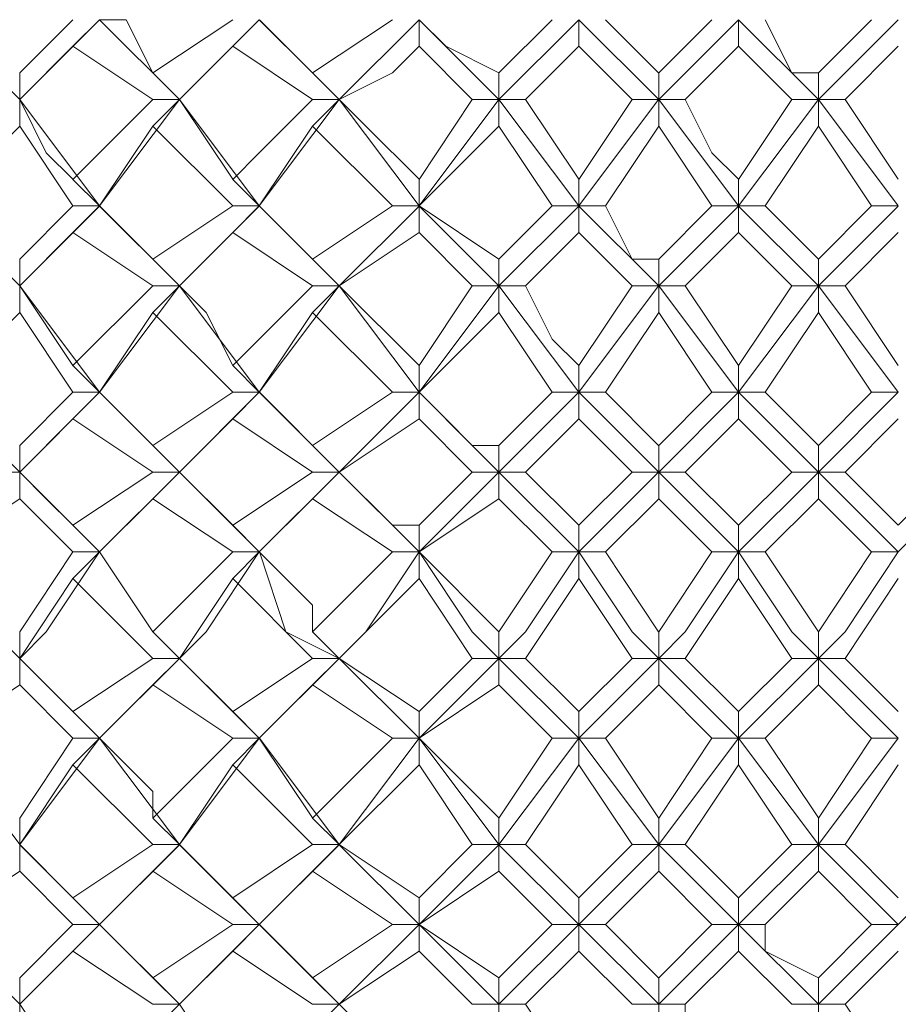
# Model space of a CAD drawing. Units: millimetres. Extents: x -1297 to -477, y -960 to -405.
# Drawn here: x -607 to -601, y -622 to -615 of the extents above; entities that cross this region are included whole.
import ezdxf

# ---------------------------------------------------------------- set-up
doc = ezdxf.new("R2010")
doc.units = ezdxf.units.MM
doc.layers.add('8732200-02-MOD', color=7, linetype='Continuous', true_color=0xffffff)

msp = doc.modelspace()

# ---------------------------------------------------------------- linework, layer by layer
at = {"layer": '8732200-02-MOD', "color": 18, "lineweight": 0, "true_color": 0x000000}
for points in [[(-606.5083, -615.7095), (-607.0377, -615.1801)], [(-606.5083, -615.533), (-606.1554, -615.1801)], [(-606.5083, -615.7095), (-605.979, -615.1801)], [(-605.9787, -615.18), (-606.1552, -615.3565)], [(-605.9787, -615.18), (-605.8023, -615.18), (-605.6258, -615.5329)], [(-605.4493, -615.7095), (-605.9786, -615.1801)], [(-605.6257, -615.533), (-605.0964, -615.1801)], [(-605.4493, -615.7095), (-604.9199, -615.1801)], [(-604.9197, -615.18), (-605.0961, -615.3565)], [(-604.9197, -615.18), (-604.5668, -615.5329)], [(-604.3902, -615.7095), (-604.9195, -615.1801)], [(-604.5668, -615.533), (-604.0374, -615.1801)], [(-604.3902, -615.7095), (-603.8609, -615.1801)], [(-603.8606, -615.3565), (-603.8606, -615.18)], [(-603.8606, -615.18), (-603.6842, -615.3565), (-603.3313, -615.5329)], [(-603.3311, -615.7095), (-603.8605, -615.1801)], [(-603.3311, -615.7095), (-602.8018, -615.1801)], [(-603.3311, -615.533), (-602.9782, -615.1801)], [(-602.8017, -615.18), (-602.8017, -615.3565)], [(-602.2721, -615.7095), (-602.8014, -615.1801)], [(-602.6251, -615.18), (-602.2722, -615.5329)], [(-602.2721, -615.7095), (-601.7427, -615.1801)], [(-602.2721, -615.533), (-601.9192, -615.1801)], [(-601.7426, -615.18), (-601.7426, -615.3565)], [(-601.213, -615.7095), (-601.7423, -615.1801)], [(-601.566, -615.18), (-601.3896, -615.5329), (-601.2131, -615.5329)], [(-601.213, -615.7095), (-600.6837, -615.1801)], [(-601.213, -615.533), (-600.8601, -615.1801)], [(-606.1553, -615.3565), (-606.5082, -615.7094)], [(-605.6257, -615.7095), (-606.1551, -615.3566)], [(-605.0962, -615.3565), (-605.4491, -615.7094)], [(-604.5668, -615.7095), (-605.0961, -615.3566)], [(-603.8606, -615.3565), (-604.0371, -615.5329), (-604.3899, -615.7094)], [(-603.5076, -615.7095), (-603.8605, -615.3566)], [(-602.8017, -615.3565), (-603.1546, -615.7094)], [(-602.4485, -615.7095), (-602.8014, -615.3566)], [(-601.7426, -615.3565), (-602.0955, -615.7094)], [(-601.3894, -615.7095), (-601.7423, -615.3566)], [(-600.6834, -615.3565), (-601.0363, -615.7094)], [(-606.5083, -615.7095), (-606.5083, -615.533)], [(-605.4493, -615.7095), (-605.6257, -615.533)], [(-604.5668, -615.533), (-604.3903, -615.7095)], [(-603.3311, -615.7095), (-603.3311, -615.533)], [(-602.2721, -615.7095), (-602.2721, -615.533)], [(-601.213, -615.7095), (-601.213, -615.533)], [(-606.5083, -615.7095), (-606.5083, -615.8859)], [(-606.5083, -615.7095), (-606.3319, -616.0624), (-606.1554, -616.2388)], [(-605.9787, -616.4155), (-606.5081, -615.7097)], [(-606.1553, -616.2391), (-605.626, -615.7097)], [(-605.9787, -616.4155), (-605.4494, -615.7097)], [(-605.6257, -615.7095), (-605.4493, -615.7095)], [(-605.4493, -615.7095), (-605.6257, -615.8859)], [(-605.4493, -615.7095), (-605.0964, -616.2388)], [(-604.9197, -616.4155), (-605.449, -615.7097)], [(-605.0962, -616.2391), (-604.9198, -616.0626), (-604.5669, -615.7097)], [(-604.9197, -616.4155), (-604.3903, -615.7097)], [(-604.5668, -615.8861), (-604.3903, -615.7096)], [(-604.3902, -615.7095), (-604.5666, -615.7095)], [(-604.3902, -615.7095), (-604.2138, -615.8859), (-603.8609, -616.2388)], [(-603.8606, -616.4155), (-604.3899, -615.7097)], [(-603.8606, -616.2391), (-603.5077, -615.7097)], [(-603.8606, -616.4155), (-603.3313, -615.7097)], [(-603.5076, -615.7095), (-603.3311, -615.7095)], [(-603.3311, -615.7095), (-603.3311, -615.8859)], [(-603.1546, -615.7095), (-603.331, -615.7095)], [(-602.8017, -616.4155), (-603.331, -615.7097)], [(-603.1546, -615.7095), (-602.8017, -616.2388)], [(-602.8017, -616.4155), (-602.2723, -615.7097)], [(-602.8017, -616.2391), (-602.4488, -615.7097)], [(-602.4485, -615.7095), (-602.2721, -615.7095)], [(-602.2721, -615.7095), (-602.2721, -615.8859)], [(-602.0955, -615.7095), (-602.2719, -615.7095)], [(-601.7426, -616.4155), (-602.2719, -615.7097)], [(-602.0955, -615.7095), (-601.919, -616.0624), (-601.7426, -616.2388)], [(-601.7426, -616.4155), (-601.2132, -615.7097)], [(-601.7426, -616.2391), (-601.3897, -615.7097)], [(-601.3894, -615.7095), (-601.213, -615.7095)], [(-601.213, -615.7095), (-601.213, -615.8859)], [(-601.0364, -615.7095), (-601.2129, -615.7095)], [(-600.6834, -616.4155), (-601.2127, -615.7097)], [(-601.0364, -615.7095), (-600.6835, -616.2388)], [(-606.5083, -615.8861), (-607.0377, -616.4154)], [(-606.1553, -616.4155), (-606.5082, -615.8862)], [(-605.6257, -615.8861), (-605.9786, -616.4154)], [(-605.0962, -616.4155), (-605.6256, -615.8862)], [(-604.5668, -615.8861), (-604.9197, -616.4154)], [(-604.0372, -616.4155), (-604.5665, -615.8862)], [(-603.3311, -615.8861), (-603.8605, -616.4154)], [(-602.9781, -616.4155), (-603.331, -615.8862)], [(-602.2721, -615.8861), (-602.625, -616.4154)], [(-601.919, -616.4155), (-602.2719, -615.8862)], [(-601.213, -615.8861), (-601.5659, -616.4154)], [(-600.86, -616.4155), (-601.2129, -615.8862)], [(-605.9787, -616.4155), (-606.1552, -616.2391)], [(-605.0962, -616.2391), (-604.9198, -616.4155)], [(-603.8606, -616.4155), (-603.8606, -616.2391)], [(-602.8017, -616.4155), (-602.8017, -616.2391)], [(-601.7426, -616.4155), (-601.7426, -616.2391)], [(-606.5083, -616.9451), (-607.0377, -616.4158)], [(-606.5083, -616.7686), (-606.1554, -616.4157)], [(-606.5083, -616.9451), (-605.979, -616.4158)], [(-606.1553, -616.4155), (-605.9789, -616.4155)], [(-605.9787, -616.4155), (-606.1552, -616.592)], [(-605.9787, -616.4155), (-605.6258, -616.7684)], [(-605.4493, -616.9451), (-605.9786, -616.4158)], [(-605.6257, -616.7686), (-605.0964, -616.4157)], [(-605.4493, -616.9451), (-604.9199, -616.4158)], [(-605.0962, -616.5921), (-604.9198, -616.4157)], [(-604.9197, -616.4155), (-605.0961, -616.4155)], [(-604.9197, -616.4155), (-604.7432, -616.592), (-604.5668, -616.7684)], [(-604.3902, -616.9451), (-604.9195, -616.4158)], [(-604.5668, -616.7686), (-604.0374, -616.4157)], [(-604.3902, -616.9451), (-603.8609, -616.4158)], [(-604.0372, -616.4155), (-603.8607, -616.4155)], [(-603.8606, -616.4155), (-603.8606, -616.592)], [(-603.8606, -616.4155), (-603.3313, -616.7684)], [(-603.3311, -616.9451), (-603.8605, -616.4158)], [(-603.3311, -616.7686), (-602.9782, -616.4157)], [(-603.3311, -616.9451), (-602.8018, -616.4158)], [(-602.9781, -616.4155), (-602.8017, -616.4155)], [(-602.8017, -616.4155), (-602.8017, -616.592)], [(-602.6251, -616.4155), (-602.8015, -616.4155)], [(-602.2721, -616.9451), (-602.8014, -616.4158)], [(-602.6251, -616.4155), (-602.4486, -616.7684), (-602.2722, -616.7684)], [(-602.2721, -616.7686), (-601.9192, -616.4157)], [(-602.2721, -616.9451), (-601.7427, -616.4158)], [(-601.919, -616.4155), (-601.7426, -616.4155)], [(-601.7426, -616.4155), (-601.7426, -616.592)], [(-601.566, -616.4155), (-601.7425, -616.4155)], [(-601.213, -616.9451), (-601.7423, -616.4158)], [(-601.566, -616.4155), (-601.2131, -616.7684)], [(-601.213, -616.7686), (-600.8601, -616.4157)], [(-601.213, -616.9451), (-600.6837, -616.4158)], [(-600.86, -616.4155), (-600.6835, -616.4155)], [(-606.1553, -616.5921), (-606.5082, -616.945)], [(-605.6257, -616.9451), (-606.1551, -616.5922)], [(-605.0962, -616.5921), (-605.4491, -616.945)], [(-604.5668, -616.9451), (-605.0961, -616.5922)], [(-603.8606, -616.5921), (-604.3899, -616.945)], [(-603.5076, -616.9451), (-603.8605, -616.5922)], [(-602.8017, -616.5921), (-603.1546, -616.945)], [(-602.4485, -616.9451), (-602.8014, -616.5922)], [(-601.7426, -616.5921), (-602.0955, -616.945)], [(-601.3894, -616.9451), (-601.7423, -616.5922)], [(-600.6834, -616.5921), (-601.0363, -616.945)], [(-606.5083, -616.9451), (-606.5083, -616.7687)], [(-605.6257, -616.7686), (-605.4493, -616.945)], [(-604.3902, -616.9451), (-604.5666, -616.7687)], [(-603.3311, -616.9451), (-603.3311, -616.7687)], [(-602.2721, -616.9451), (-602.2721, -616.7687)], [(-601.213, -616.9451), (-601.213, -616.7687)], [(-606.5083, -616.9451), (-606.5083, -617.1216)], [(-606.5083, -616.9451), (-606.1554, -617.4745)], [(-605.9787, -617.6512), (-606.5081, -616.9454)], [(-606.1553, -617.4746), (-605.626, -616.9453)], [(-605.9787, -617.6512), (-605.4494, -616.9454)], [(-605.4493, -616.9451), (-605.6257, -616.9451)], [(-605.6257, -617.1216), (-605.4493, -616.9451)], [(-605.4493, -616.9451), (-605.2728, -617.1216), (-605.0964, -617.4745)], [(-604.9197, -617.6512), (-605.449, -616.9454)], [(-605.0962, -617.4746), (-604.5669, -616.9453)], [(-604.9197, -617.6512), (-604.3903, -616.9454)], [(-604.5668, -616.9451), (-604.3903, -616.9451)], [(-604.3902, -616.9451), (-604.5666, -617.1216)], [(-604.3902, -616.9451), (-603.8609, -617.4745)], [(-603.8606, -617.6512), (-604.3899, -616.9454)], [(-603.8606, -617.4746), (-603.5077, -616.9453)], [(-603.8606, -617.6512), (-603.3313, -616.9454)], [(-603.5076, -616.9451), (-603.3311, -616.9451)], [(-603.3311, -616.9451), (-603.3311, -617.1216)], [(-603.1546, -616.9451), (-603.331, -616.9451)], [(-602.8017, -617.6512), (-603.331, -616.9454)], [(-603.1546, -616.9451), (-602.9781, -617.298), (-602.8017, -617.4745)], [(-602.8017, -617.4746), (-602.4488, -616.9453)], [(-602.8017, -617.6512), (-602.2723, -616.9454)], [(-602.4485, -616.9451), (-602.2721, -616.9451)], [(-602.2721, -616.9451), (-602.2721, -617.1216)], [(-602.0955, -616.9451), (-602.2719, -616.9451)], [(-601.7426, -617.6512), (-602.2719, -616.9454)], [(-602.0955, -616.9451), (-601.7426, -617.4745)], [(-601.7426, -617.4746), (-601.3897, -616.9453)], [(-601.7426, -617.6512), (-601.2132, -616.9454)], [(-601.3894, -616.9451), (-601.213, -616.9451)], [(-601.213, -616.9451), (-601.213, -617.1216)], [(-601.0364, -616.9451), (-601.2129, -616.9451)], [(-600.6834, -617.6512), (-601.2127, -616.9454)], [(-601.0364, -616.9451), (-600.6835, -617.4745)], [(-606.5083, -617.1216), (-607.0377, -617.6509)], [(-606.1553, -617.6512), (-606.5082, -617.1218)], [(-605.6257, -617.1216), (-605.9786, -617.6509)], [(-605.0962, -617.6512), (-605.6256, -617.1218)], [(-604.5668, -617.1216), (-604.9197, -617.6509)], [(-604.0372, -617.6512), (-604.5665, -617.1218)], [(-603.3311, -617.1216), (-603.8605, -617.6509)], [(-602.9781, -617.6512), (-603.331, -617.1218)], [(-602.2721, -617.1216), (-602.625, -617.6509)], [(-601.919, -617.6512), (-602.2719, -617.1218)], [(-601.213, -617.1216), (-601.5659, -617.6509)], [(-600.86, -617.6512), (-601.2129, -617.1218)], [(-606.1553, -617.4746), (-605.9789, -617.6511)], [(-604.9197, -617.6512), (-605.0961, -617.4747)], [(-603.8606, -617.6512), (-603.8606, -617.4747)], [(-602.8017, -617.6512), (-602.8017, -617.4747)], [(-601.7426, -617.6512), (-601.7426, -617.4747)], [(-606.5083, -618.1808), (-607.0377, -617.6514)], [(-606.5083, -618.0042), (-606.1554, -617.6513)], [(-606.5083, -618.1808), (-605.979, -617.6514)], [(-606.1553, -617.8278), (-605.9789, -617.6513)], [(-605.9787, -617.6512), (-606.1552, -617.6512)], [(-605.9787, -617.6512), (-605.8023, -617.8276), (-605.6258, -618.0041)], [(-605.4493, -618.1808), (-605.9786, -617.6514)], [(-605.6257, -618.0042), (-605.0964, -617.6513)], [(-605.4493, -618.1808), (-604.9199, -617.6514)], [(-605.0962, -617.6512), (-604.9198, -617.6512)], [(-604.9197, -617.6512), (-605.0961, -617.8276)], [(-604.9197, -617.6512), (-604.5668, -618.0041)], [(-604.3902, -618.1808), (-604.9195, -617.6514)], [(-604.5668, -618.0042), (-604.0374, -617.6513)], [(-604.3902, -618.1808), (-603.8609, -617.6514)], [(-604.0372, -617.6512), (-603.8607, -617.6512)], [(-603.8606, -617.6512), (-603.8606, -617.8276)], [(-603.8606, -617.6512), (-603.5077, -618.0041), (-603.3313, -618.0041)], [(-603.3311, -618.1808), (-603.8605, -617.6514)], [(-603.3311, -618.0042), (-602.9782, -617.6513)], [(-603.3311, -618.1808), (-602.8018, -617.6514)], [(-602.9781, -617.6512), (-602.8017, -617.6512)], [(-602.8017, -617.6512), (-602.8017, -617.8276)], [(-602.6251, -617.6512), (-602.8015, -617.6512)], [(-602.2721, -618.1808), (-602.8014, -617.6514)], [(-602.6251, -617.6512), (-602.2722, -618.0041)], [(-602.2721, -618.0042), (-601.9192, -617.6513)], [(-602.2721, -618.1808), (-601.7427, -617.6514)], [(-601.919, -617.6512), (-601.7426, -617.6512)], [(-601.7426, -617.6512), (-601.7426, -617.8276)], [(-601.566, -617.6512), (-601.7425, -617.6512)], [(-601.213, -618.1808), (-601.7423, -617.6514)], [(-601.566, -617.6512), (-601.2131, -618.0041)], [(-601.213, -618.0042), (-600.8601, -617.6513)], [(-601.213, -618.1808), (-600.6837, -617.6514)], [(-600.86, -617.6512), (-600.6835, -617.6512)], [(-606.1553, -617.8278), (-606.5082, -618.1806)], [(-605.6257, -618.1808), (-606.1551, -617.8279)], [(-605.0962, -617.8278), (-605.4491, -618.1806)], [(-604.5668, -618.1808), (-605.0961, -617.8279)], [(-603.8606, -617.8278), (-604.3899, -618.1806)], [(-603.5076, -618.1808), (-603.8605, -617.8279)], [(-602.8017, -617.8278), (-603.1546, -618.1806)], [(-602.4485, -618.1808), (-602.8014, -617.8279)], [(-601.7426, -617.8278), (-602.0955, -618.1806)], [(-601.3894, -618.1808), (-601.7423, -617.8279)], [(-600.6834, -617.8278), (-601.0363, -618.1806)], [(-606.5083, -618.0042), (-606.5083, -618.1806)], [(-605.4493, -618.1808), (-605.6257, -618.0043)], [(-604.3902, -618.1808), (-604.5666, -618.0043)], [(-603.3311, -618.1808), (-603.3311, -618.0043)], [(-602.2721, -618.1808), (-602.2721, -618.0043)], [(-601.213, -618.1808), (-601.213, -618.0043)], [(-606.5083, -618.1808), (-606.6848, -618.1808)], [(-606.5083, -618.3572), (-606.5083, -618.1808)], [(-606.5083, -618.1808), (-606.3319, -618.3572), (-606.1554, -618.5337)], [(-605.9787, -618.7102), (-606.5081, -618.1809)], [(-606.1553, -618.5338), (-605.626, -618.1809)], [(-605.9787, -618.7102), (-605.4494, -618.1809)], [(-605.6257, -618.1808), (-605.4493, -618.1808)], [(-605.4493, -618.1808), (-605.6257, -618.3572)], [(-605.4493, -618.1808), (-605.0964, -618.5337)], [(-604.9197, -618.7102), (-605.449, -618.1809)], [(-605.0962, -618.5338), (-604.5669, -618.1809)], [(-604.9197, -618.7102), (-604.3903, -618.1809)], [(-604.5668, -618.1808), (-604.3903, -618.1808)], [(-604.3902, -618.1808), (-604.5666, -618.3572)], [(-604.3902, -618.1808), (-604.0373, -618.5337), (-603.8609, -618.5337)], [(-603.8606, -618.7102), (-604.3899, -618.1809)], [(-603.8606, -618.5338), (-603.5077, -618.1809)], [(-603.8606, -618.7102), (-603.3313, -618.1809)], [(-603.5076, -618.1808), (-603.3311, -618.1808)], [(-603.3311, -618.1808), (-603.3311, -618.3572)], [(-603.1546, -618.1808), (-603.331, -618.1808)], [(-602.8017, -618.7102), (-603.331, -618.1809)], [(-603.1546, -618.1808), (-602.8017, -618.5337)], [(-602.8017, -618.7102), (-602.2723, -618.1809)], [(-602.8017, -618.5338), (-602.4488, -618.1809)], [(-602.4485, -618.1808), (-602.2721, -618.1808)], [(-602.2721, -618.1808), (-602.2721, -618.3572)], [(-602.0955, -618.1808), (-602.2719, -618.1808)], [(-601.7426, -618.7102), (-602.2719, -618.1809)], [(-602.0955, -618.1808), (-601.7426, -618.5337)], [(-601.7426, -618.7102), (-601.2132, -618.1809)], [(-601.7426, -618.5338), (-601.3897, -618.1809)], [(-601.3894, -618.1808), (-601.213, -618.1808)], [(-601.213, -618.1808), (-601.213, -618.3572)], [(-601.0364, -618.1808), (-601.2129, -618.1808)], [(-600.6834, -618.7102), (-601.2127, -618.1809)], [(-601.0364, -618.1808), (-600.6835, -618.5337)], [(-600.6834, -618.7102), (-600.1541, -618.1809)], [(-600.6834, -618.5338), (-600.3305, -618.1809)], [(-606.5083, -618.3572), (-607.0377, -618.7101)], [(-606.1553, -618.7102), (-606.5082, -618.3573)], [(-605.6257, -618.3572), (-605.9786, -618.7101)], [(-605.0962, -618.7102), (-605.6256, -618.3573)], [(-604.5668, -618.3572), (-604.9197, -618.7101)], [(-604.0372, -618.7102), (-604.5665, -618.3573)], [(-603.3311, -618.3572), (-603.8605, -618.7101)], [(-602.9781, -618.7102), (-603.331, -618.3573)], [(-602.2721, -618.3572), (-602.625, -618.7101)], [(-601.919, -618.7102), (-602.2719, -618.3573)], [(-601.213, -618.3572), (-601.5659, -618.7101)], [(-600.86, -618.7102), (-601.2129, -618.3573)], [(-605.9787, -618.7102), (-606.1552, -618.5338)], [(-604.9197, -618.7102), (-605.0961, -618.5338)], [(-603.8606, -618.7102), (-603.8606, -618.5338)], [(-602.8017, -618.7102), (-602.8017, -618.5338)], [(-601.7426, -618.7102), (-601.7426, -618.5338)], [(-606.5083, -619.4163), (-606.6848, -619.2398), (-607.0377, -618.7105)], [(-606.5083, -619.2398), (-606.1554, -618.7105)], [(-606.5083, -619.4163), (-606.3319, -619.2398), (-605.979, -618.7105)], [(-606.1553, -618.7102), (-605.9789, -618.7102)], [(-605.9787, -618.7102), (-606.1552, -618.8867)], [(-605.9787, -618.7102), (-605.6258, -619.2396)], [(-605.4493, -619.4163), (-605.6257, -619.2398), (-605.9786, -618.7105)], [(-605.6257, -619.2398), (-605.0964, -618.7105)], [(-605.4493, -619.4163), (-605.2728, -619.2398), (-604.9199, -618.7105)], [(-605.0962, -618.7102), (-604.9198, -618.7102)], [(-604.9197, -618.7102), (-605.0961, -618.8867)], [(-604.9197, -618.7102), (-604.5668, -619.0631), (-604.5668, -619.2396)], [(-604.3902, -619.4163), (-604.7431, -619.2398), (-604.9195, -618.7105)], [(-604.5668, -619.2398), (-604.0374, -618.7105)], [(-604.3902, -619.4163), (-604.2138, -619.2398), (-603.8609, -618.7105)], [(-604.0372, -618.7102), (-603.8607, -618.7102)], [(-603.8606, -618.7102), (-603.8606, -618.8867)], [(-603.8606, -618.7102), (-603.3313, -619.2396)], [(-603.3311, -619.4163), (-603.5076, -619.2398), (-603.8605, -618.7105)], [(-603.3311, -619.4163), (-603.1547, -619.2398), (-602.8018, -618.7105)], [(-603.3311, -619.2398), (-602.9782, -618.7105)], [(-602.9781, -618.7102), (-602.8017, -618.7102)], [(-602.8017, -618.7102), (-602.8017, -618.8867)], [(-602.6251, -618.7102), (-602.8015, -618.7102)], [(-602.2721, -619.4163), (-602.4485, -619.2398), (-602.8014, -618.7105)], [(-602.6251, -618.7102), (-602.2722, -619.2396)], [(-602.2721, -619.4163), (-602.0956, -619.2398), (-601.7427, -618.7105)], [(-602.2721, -619.2398), (-601.9192, -618.7105)], [(-601.919, -618.7102), (-601.7426, -618.7102)], [(-601.7426, -618.7102), (-601.7426, -618.8867)], [(-601.566, -618.7102), (-601.7425, -618.7102)], [(-601.213, -619.4163), (-601.3894, -619.2398), (-601.7423, -618.7105)], [(-601.566, -618.7102), (-601.2131, -619.2396)], [(-601.213, -619.4163), (-601.0366, -619.2398), (-600.6837, -618.7105)], [(-601.213, -619.2398), (-600.8601, -618.7105)], [(-600.86, -618.7102), (-600.6835, -618.7102)], [(-606.1553, -618.8868), (-606.5082, -619.4162)], [(-605.6257, -619.4163), (-606.1551, -618.8869)], [(-605.0962, -618.8868), (-605.4491, -619.4162)], [(-604.5668, -619.4163), (-605.0961, -618.8869)], [(-603.8606, -618.8868), (-604.3899, -619.4162)], [(-603.5076, -619.4163), (-603.8605, -618.8869)], [(-602.8017, -618.8868), (-603.1546, -619.4162)], [(-602.4485, -619.4163), (-602.8014, -618.8869)], [(-601.7426, -618.8868), (-602.0955, -619.4162)], [(-601.3894, -619.4163), (-601.7423, -618.8869)], [(-600.6834, -618.8868), (-601.0363, -619.4162)], [(-606.5083, -619.4163), (-606.5083, -619.2398)], [(-605.4493, -619.4163), (-605.6257, -619.2398)], [(-604.3902, -619.4163), (-604.5666, -619.2398)], [(-603.3311, -619.4163), (-603.3311, -619.2398)], [(-602.2721, -619.4163), (-602.2721, -619.2398)], [(-601.213, -619.4163), (-601.213, -619.2398)], [(-606.5083, -619.4163), (-606.5083, -619.5927)], [(-606.5083, -619.4163), (-606.1554, -619.7692)], [(-605.9787, -619.9458), (-606.5081, -619.4164)], [(-606.1553, -619.7693), (-605.626, -619.4164)], [(-605.9787, -619.9458), (-605.4494, -619.4164)], [(-605.6257, -619.4163), (-605.4493, -619.4163)], [(-605.4493, -619.4163), (-605.6257, -619.5927)], [(-605.4493, -619.4163), (-605.0964, -619.7692)], [(-604.9197, -619.9458), (-605.449, -619.4164)], [(-605.0962, -619.7693), (-604.5669, -619.4164)], [(-604.9197, -619.9458), (-604.3903, -619.4164)], [(-604.5668, -619.4163), (-604.3903, -619.4163)], [(-604.3902, -619.4163), (-604.5666, -619.5927)], [(-604.3902, -619.4163), (-603.8609, -619.7692)], [(-603.8606, -619.9458), (-604.3899, -619.4164)], [(-603.8606, -619.7693), (-603.5077, -619.4164)], [(-603.8606, -619.9458), (-603.3313, -619.4164)], [(-603.5076, -619.4163), (-603.3311, -619.4163)], [(-603.3311, -619.4163), (-603.3311, -619.5927)], [(-603.1546, -619.4163), (-603.331, -619.4163)], [(-602.8017, -619.9458), (-603.331, -619.4164)], [(-603.1546, -619.4163), (-602.8017, -619.7692)], [(-602.8017, -619.9458), (-602.2723, -619.4164)], [(-602.8017, -619.7693), (-602.4488, -619.4164)], [(-602.4485, -619.4163), (-602.2721, -619.4163)], [(-602.2721, -619.4163), (-602.2721, -619.5927)], [(-602.0955, -619.4163), (-602.2719, -619.4163)], [(-601.7426, -619.9458), (-602.2719, -619.4164)], [(-602.0955, -619.4163), (-601.7426, -619.7692)], [(-601.7426, -619.9458), (-601.2132, -619.4164)], [(-601.7426, -619.7693), (-601.3897, -619.4164)], [(-601.3894, -619.4163), (-601.213, -619.4163)], [(-601.213, -619.4163), (-601.213, -619.5927)], [(-601.0364, -619.4163), (-601.2129, -619.4163)], [(-600.6834, -619.9458), (-601.2127, -619.4164)], [(-601.0364, -619.4163), (-600.6835, -619.7692)], [(-606.5083, -619.5929), (-607.0377, -619.9458)], [(-606.1553, -619.9458), (-606.5082, -619.5929)], [(-605.6257, -619.5929), (-605.9786, -619.9458)], [(-605.0962, -619.9458), (-605.6256, -619.5929)], [(-604.5668, -619.5929), (-604.9197, -619.9458)], [(-604.0372, -619.9458), (-604.5665, -619.5929)], [(-603.3311, -619.5929), (-603.8605, -619.9458)], [(-602.9781, -619.9458), (-603.331, -619.5929)], [(-602.2721, -619.5929), (-602.625, -619.9458)], [(-601.919, -619.9458), (-602.2719, -619.5929)], [(-601.213, -619.5929), (-601.5659, -619.9458)], [(-600.86, -619.9458), (-601.2129, -619.5929)], [(-605.9787, -619.9458), (-606.1552, -619.7693)], [(-604.9197, -619.9458), (-605.0961, -619.7693)], [(-603.8606, -619.9458), (-603.8606, -619.7693)], [(-602.8017, -619.9458), (-602.8017, -619.7693)], [(-601.7426, -619.9458), (-601.7426, -619.7693)], [(-606.5083, -620.6518), (-607.0377, -619.946)], [(-606.5083, -620.4754), (-606.1554, -619.946)], [(-606.5083, -620.6518), (-605.979, -619.946)], [(-606.1553, -619.9458), (-605.9789, -619.9458)], [(-605.9787, -619.9458), (-606.1552, -620.1222)], [(-605.9787, -619.9458), (-605.6258, -620.2987), (-605.6258, -620.4751)], [(-605.4493, -620.6518), (-605.9786, -619.946)], [(-605.6257, -620.4754), (-605.0964, -619.946)], [(-605.4493, -620.6518), (-604.9199, -619.946)], [(-605.0962, -619.9458), (-604.9198, -619.9458)], [(-604.9197, -619.9458), (-605.0961, -620.1222)], [(-604.9197, -619.9458), (-604.5668, -620.4751)], [(-604.3902, -620.6518), (-604.9195, -619.946)], [(-604.5668, -620.4754), (-604.0374, -619.946)], [(-604.3902, -620.6518), (-603.8609, -619.946)], [(-604.0372, -619.9458), (-603.8607, -619.9458)], [(-603.8606, -619.9458), (-603.8606, -620.1222)], [(-603.8606, -619.9458), (-603.3313, -620.4751)], [(-603.3311, -620.6518), (-603.8605, -619.946)], [(-603.3311, -620.6518), (-602.8018, -619.946)], [(-603.3311, -620.4754), (-602.9782, -619.946)], [(-602.9781, -619.9458), (-602.8017, -619.9458)], [(-602.8017, -619.9458), (-602.8017, -620.1222)], [(-602.6251, -619.9458), (-602.8015, -619.9458)], [(-602.2721, -620.6518), (-602.8014, -619.946)], [(-602.6251, -619.9458), (-602.2722, -620.4751)], [(-602.2721, -620.6518), (-601.7427, -619.946)], [(-602.2721, -620.4754), (-601.9192, -619.946)], [(-601.919, -619.9458), (-601.7426, -619.9458)], [(-601.7426, -619.9458), (-601.7426, -620.1222)], [(-601.566, -619.9458), (-601.7425, -619.9458)], [(-601.213, -620.6518), (-601.7423, -619.946)], [(-601.566, -619.9458), (-601.2131, -620.4751)], [(-601.213, -620.6518), (-600.6837, -619.946)], [(-601.213, -620.4754), (-600.8601, -619.946)], [(-600.86, -619.9458), (-600.6835, -619.9458)], [(-606.1553, -620.1223), (-606.5082, -620.6517)], [(-605.6257, -620.6518), (-606.1551, -620.1225)], [(-605.0962, -620.1223), (-605.4491, -620.6517)], [(-604.5668, -620.6518), (-605.0961, -620.1225)], [(-603.8606, -620.1223), (-604.3899, -620.6517)], [(-603.5076, -620.6518), (-603.8605, -620.1225)], [(-602.8017, -620.1223), (-603.1546, -620.6517)], [(-602.4485, -620.6518), (-602.8014, -620.1225)], [(-601.7426, -620.1223), (-602.0955, -620.6517)], [(-601.3894, -620.6518), (-601.7423, -620.1225)], [(-600.6834, -620.1223), (-601.0363, -620.6517)], [(-606.5083, -620.6518), (-606.5083, -620.4754)], [(-605.4493, -620.6518), (-605.6257, -620.4754)], [(-604.3902, -620.6518), (-604.5666, -620.4754)], [(-603.3311, -620.6518), (-603.3311, -620.4754)], [(-602.2721, -620.6518), (-602.2721, -620.4754)], [(-601.213, -620.6518), (-601.213, -620.4754)], [(-606.5083, -620.6518), (-606.5083, -620.8283)], [(-606.5083, -620.6518), (-606.1554, -621.0047)], [(-605.9787, -621.1814), (-606.5081, -620.6521)], [(-606.1553, -621.0048), (-605.626, -620.6519)], [(-605.9787, -621.1814), (-605.4494, -620.6521)], [(-605.6257, -620.6518), (-605.4493, -620.6518)], [(-605.4493, -620.6518), (-605.6257, -620.8283)], [(-605.4493, -620.6518), (-605.0964, -621.0047)], [(-604.9197, -621.1814), (-605.449, -620.6521)], [(-605.0962, -621.0048), (-604.5669, -620.6519)], [(-604.9197, -621.1814), (-604.3903, -620.6521)], [(-604.5668, -620.6518), (-604.3903, -620.6518)], [(-604.3902, -620.6518), (-604.5666, -620.8283)], [(-604.3902, -620.6518), (-603.8609, -621.0047)], [(-603.8606, -621.1814), (-604.3899, -620.6521)], [(-603.8606, -621.0048), (-603.5077, -620.6519)], [(-603.8606, -621.1814), (-603.3313, -620.6521)], [(-603.5076, -620.6518), (-603.3311, -620.6518)], [(-603.3311, -620.6518), (-603.3311, -620.8283)], [(-603.1546, -620.6518), (-603.331, -620.6518)], [(-602.8017, -621.1814), (-603.331, -620.6521)], [(-603.1546, -620.6518), (-602.8017, -621.0047)], [(-602.8017, -621.0048), (-602.4488, -620.6519)], [(-602.8017, -621.1814), (-602.2723, -620.6521)], [(-602.4485, -620.6518), (-602.2721, -620.6518)], [(-602.2721, -620.6518), (-602.2721, -620.8283)], [(-602.0955, -620.6518), (-602.2719, -620.6518)], [(-601.7426, -621.1814), (-602.2719, -620.6521)], [(-602.0955, -620.6518), (-601.7426, -621.0047)], [(-601.7426, -621.0048), (-601.3897, -620.6519)], [(-601.7426, -621.1814), (-601.2132, -620.6521)], [(-601.3894, -620.6518), (-601.213, -620.6518)], [(-601.213, -620.6518), (-601.213, -620.8283)], [(-601.0364, -620.6518), (-601.2129, -620.6518)], [(-600.6834, -621.1814), (-601.2127, -620.6521)], [(-601.0364, -620.6518), (-600.6835, -621.0047)], [(-600.6834, -621.1814), (-600.1541, -620.6521)], [(-606.5083, -620.8284), (-607.0377, -621.1813)], [(-606.1553, -621.1814), (-606.5082, -620.8285)], [(-605.6257, -620.8284), (-605.9786, -621.1813)], [(-605.0962, -621.1814), (-605.6256, -620.8285)], [(-604.5668, -620.8284), (-604.9197, -621.1813)], [(-604.0372, -621.1814), (-604.5665, -620.8285)], [(-603.3311, -620.8284), (-603.8605, -621.1813)], [(-602.9781, -621.1814), (-603.331, -620.8285)], [(-602.2721, -620.8284), (-602.625, -621.1813)], [(-601.919, -621.1814), (-602.2719, -620.8285)], [(-601.213, -620.8284), (-601.5659, -621.1813)], [(-600.86, -621.1814), (-601.2129, -620.8285)], [(-605.9787, -621.1814), (-606.1552, -621.005)], [(-604.9197, -621.1814), (-605.0961, -621.005)], [(-603.8606, -621.1814), (-603.8606, -621.005)], [(-602.8017, -621.1814), (-602.8017, -621.005)], [(-601.7426, -621.1814), (-601.7426, -621.005)], [(-606.5083, -621.7109), (-607.0377, -621.1815)], [(-606.5083, -621.5344), (-606.1554, -621.1815)], [(-606.5083, -621.7109), (-605.979, -621.1815)], [(-606.1553, -621.1814), (-605.9789, -621.1814)], [(-605.9787, -621.1814), (-606.1552, -621.3578)], [(-605.9787, -621.1814), (-605.6258, -621.5343)], [(-605.4493, -621.7109), (-605.9786, -621.1815)], [(-605.6257, -621.5344), (-605.0964, -621.1815)], [(-605.4493, -621.7109), (-604.9199, -621.1815)], [(-605.0962, -621.1814), (-604.9198, -621.1814)], [(-604.9197, -621.1814), (-605.0961, -621.3578)], [(-604.9197, -621.1814), (-604.5668, -621.5343)], [(-604.3902, -621.7109), (-604.9195, -621.1815)], [(-604.5668, -621.5344), (-604.0374, -621.1815)], [(-604.3902, -621.7109), (-603.8609, -621.1815)], [(-604.0372, -621.1814), (-603.8607, -621.1814)], [(-603.8606, -621.1814), (-603.8606, -621.3578)], [(-603.8606, -621.1814), (-603.3313, -621.5343)], [(-603.3311, -621.7109), (-603.8605, -621.1815)], [(-603.3311, -621.7109), (-602.8018, -621.1815)], [(-603.3311, -621.5344), (-602.9782, -621.1815)], [(-602.9781, -621.1814), (-602.8017, -621.1814)], [(-602.8017, -621.1814), (-602.8017, -621.3578)], [(-602.6251, -621.1814), (-602.8015, -621.1814)], [(-602.2721, -621.7109), (-602.8014, -621.1815)], [(-602.6251, -621.1814), (-602.2722, -621.5343)], [(-602.2721, -621.7109), (-601.7427, -621.1815)], [(-602.2721, -621.5344), (-601.9192, -621.1815)], [(-601.919, -621.1814), (-601.7426, -621.1814)], [(-601.7426, -621.1814), (-601.7426, -621.3578)], [(-601.566, -621.1814), (-601.7425, -621.1814)], [(-601.213, -621.7109), (-601.7423, -621.1815)], [(-601.566, -621.1814), (-601.566, -621.3578), (-601.2131, -621.5343)], [(-601.213, -621.7109), (-600.6837, -621.1815)], [(-601.213, -621.5344), (-600.8601, -621.1815)], [(-600.86, -621.1814), (-600.6835, -621.1814)], [(-606.1553, -621.358), (-606.5082, -621.7109)], [(-605.6257, -621.7109), (-606.1551, -621.358)], [(-605.0962, -621.358), (-605.4491, -621.7109)], [(-604.5668, -621.7109), (-605.0961, -621.358)], [(-603.8606, -621.358), (-604.3899, -621.7109)], [(-603.5076, -621.7109), (-603.8605, -621.358)], [(-602.8017, -621.358), (-603.1546, -621.7109)], [(-602.4485, -621.7109), (-602.8014, -621.358)], [(-601.7426, -621.358), (-602.0955, -621.7109)], [(-601.3894, -621.7109), (-601.7423, -621.358)], [(-600.6834, -621.358), (-601.0363, -621.7109)], [(-606.5083, -621.7109), (-606.5083, -621.5344)], [(-605.4493, -621.7109), (-605.6257, -621.5344)], [(-604.3902, -621.7109), (-604.5666, -621.5344)], [(-603.3311, -621.7109), (-603.3311, -621.5344)], [(-602.2721, -621.7109), (-602.2721, -621.5344)], [(-601.213, -621.7109), (-601.213, -621.5344)], [(-606.5083, -621.7109), (-606.5083, -621.8873)], [(-606.5083, -621.7109), (-606.1554, -622.2402)], [(-605.6257, -621.7109), (-605.4493, -621.7109)], [(-605.4493, -621.7109), (-605.6257, -621.8873)], [(-605.4493, -621.7109), (-605.0964, -622.2402)], [(-604.5668, -621.7109), (-604.3903, -621.7109)], [(-604.3902, -621.7109), (-604.5666, -621.8873)], [(-604.3902, -621.7109), (-603.8609, -622.2402)], [(-603.5076, -621.7109), (-603.3311, -621.7109)], [(-603.3311, -621.7109), (-603.3311, -621.8873)], [(-603.1546, -621.7109), (-603.331, -621.7109)], [(-603.1546, -621.7109), (-602.8017, -622.2402)], [(-602.4485, -621.7109), (-602.2721, -621.7109)], [(-602.2721, -621.7109), (-602.2721, -621.8873)], [(-602.0955, -621.7109), (-602.2719, -621.7109)], [(-602.0955, -621.7109), (-602.0955, -621.8873), (-601.7426, -622.2402)], [(-601.3894, -621.7109), (-601.213, -621.7109)], [(-601.213, -621.7109), (-601.213, -621.8873)], [(-601.0364, -621.7109), (-601.2129, -621.7109)], [(-601.0364, -621.7109), (-600.6835, -622.2402)]]:
    msp.add_lwpolyline(points, dxfattribs=at)

doc.saveas('drawing.dxf')
